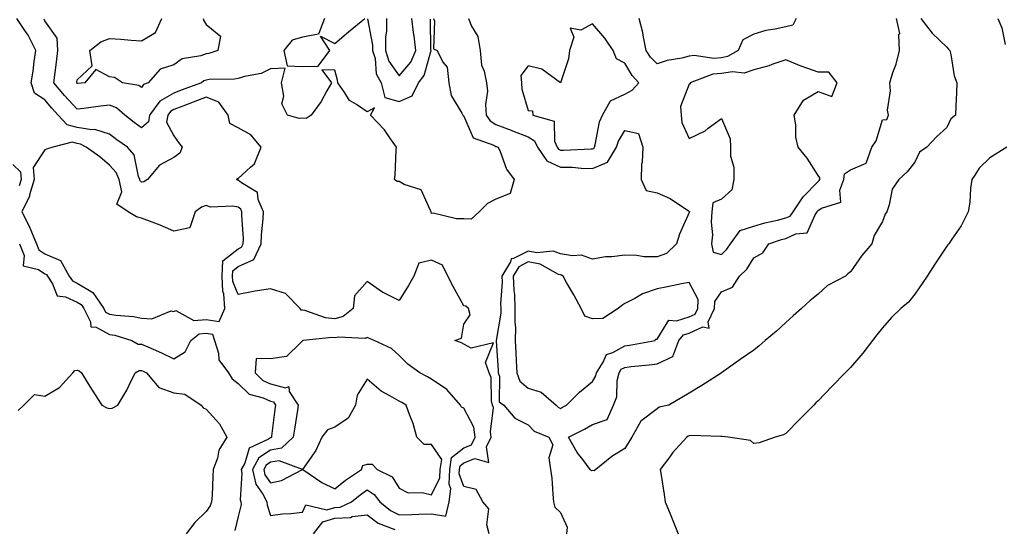
# Model space of a CAD drawing. Units: inches. Extents: x 942083 to 944723, y 7263578 to 7266218.
# Drawn here: x 943530 to 943836, y 7265474 to 7265632 of the extents above; entities that cross this region are included whole.
import ezdxf

# ---------------------------------------------------------------- set-up
doc = ezdxf.new("R2010")
doc.units = ezdxf.units.IN
doc.header["$MEASUREMENT"] = 0
doc.layers.add('Contour_94207263', color=7, linetype='Continuous', true_color=0x7b3cc4)

msp = doc.modelspace()

# ---------------------------------------------------------------- linework, layer by layer
at = {"layer": 'Contour_94207263'}
for points in [[(943675.95, 7265471.92, 3193), (943675.2, 7265474.77, 3193), (943675.88, 7265479.75, 3193), (943673.96, 7265481.92, 3193), (943671.86, 7265485.73, 3193), (943668.05, 7265486.59, 3193), (943666.66, 7265490.53, 3193), (943666.73, 7265491.92, 3193), (943666.9, 7265493.07, 3193), (943668.05, 7265493.97, 3193), (943671.47, 7265495.34, 3193), (943675.86, 7265494.11, 3193), (943675.1, 7265498.97, 3193), (943676.59, 7265501.92, 3193), (943676.33, 7265503.64, 3193), (943677.24, 7265511.11, 3193), (943677.01, 7265511.92, 3193), (943676.7, 7265513.27, 3193), (943676.56, 7265520.43, 3193), (943675.97, 7265521.92, 3193), (943674.84, 7265525.13, 3193), (943677.33, 7265531.2, 3193), (943670.4, 7265529.57, 3193), (943668.05, 7265530.78, 3193), (943667.32, 7265531.19, 3193), (943665.29, 7265531.92, 3193), (943667.34, 7265532.63, 3193), (943668.05, 7265537.02, 3193), (943670.03, 7265539.94, 3193), (943669.51, 7265541.92, 3193), (943668.74, 7265542.61, 3193), (943668.05, 7265542.74, 3193), (943664.79, 7265548.66, 3193), (943663.12, 7265551.92, 3193), (943661.45, 7265555.32, 3193), (943658.05, 7265556.84, 3193), (943654.06, 7265555.91, 3193), (943652.52, 7265551.92, 3193), (943650.92, 7265549.05, 3193), (943648.05, 7265544.4, 3193), (943643.26, 7265546.71, 3193), (943642.96, 7265546.83, 3193), (943638.05, 7265550.22, 3193), (943634.15, 7265545.82, 3193), (943633.69, 7265541.92, 3193), (943630.62, 7265539.35, 3193), (943628.05, 7265538.68, 3193), (943625.11, 7265538.98, 3193), (943618.69, 7265541.28, 3193), (943618.05, 7265541.38, 3193), (943617.48, 7265541.35, 3193), (943617.28, 7265541.92, 3193), (943612.69, 7265546.56, 3193), (943608.05, 7265548.03, 3193), (943603.35, 7265547.22, 3193), (943602.81, 7265547.16, 3193), (943598.05, 7265546.21, 3193), (943596.36, 7265550.23, 3193), (943596.3, 7265551.92, 3193), (943596.36, 7265553.61, 3193), (943598.05, 7265554.9, 3193), (943602.85, 7265557.12, 3193), (943605.2, 7265561.92, 3193), (943605.25, 7265564.72, 3193), (943605.8, 7265569.67, 3193), (943605.85, 7265571.92, 3193), (943604.22, 7265575.75, 3193), (943604.03, 7265577.9, 3193), (943599.09, 7265580.88, 3193), (943598.05, 7265581.71, 3193), (943597.86, 7265581.73, 3193), (943597.54, 7265581.92, 3193), (943597.78, 7265582.19, 3193), (943598.05, 7265582.23, 3193), (943601.85, 7265585.72, 3193), (943603.15, 7265586.82, 3193), (943603.18, 7265587.05, 3193), (943605.13, 7265591.92, 3193), (943601.93, 7265595.8, 3193), (943598.05, 7265597.99, 3193), (943595.46, 7265599.33, 3193), (943594.9, 7265601.92, 3193), (943592.01, 7265605.88, 3193), (943588.05, 7265607.49, 3193), (943584.02, 7265605.95, 3193), (943580.81, 7265604.68, 3193), (943578.05, 7265603.61, 3193), (943576.98, 7265602.99, 3193), (943576.17, 7265601.92, 3193), (943575.79, 7265599.66, 3193), (943578.05, 7265595.45, 3193), (943579.49, 7265593.36, 3193), (943580.63, 7265591.92, 3193), (943579.92, 7265590.05, 3193), (943578.05, 7265588.76, 3193), (943573.63, 7265586.34, 3193), (943569.88, 7265581.92, 3193), (943568.8, 7265581.17, 3193), (943568.05, 7265581.04, 3193), (943567.59, 7265581.46, 3193), (943567.49, 7265581.92, 3193), (943567.09, 7265582.88, 3193), (943565.71, 7265589.58, 3193), (943563.63, 7265591.92, 3193), (943560.34, 7265594.21, 3193), (943558.05, 7265596.01, 3193), (943553.59, 7265597.46, 3193), (943552.63, 7265597.34, 3193), (943548.05, 7265598.08, 3193), (943544.97, 7265598.84, 3193), (943542.17, 7265601.92, 3193), (943540.2, 7265604.07, 3193), (943538.05, 7265606.64, 3193), (943534.84, 7265608.71, 3193), (943533.8, 7265611.92, 3193), (943534.41, 7265615.56, 3193), (943534.69, 7265618.56, 3193), (943535.18, 7265621.92, 3193), (943532.84, 7265626.71, 3193), (943531.79, 7265628.18, 3193), (943529.34, 7265631.92, 3193)], [(943658.62, 7265631.92, 3192), (943658.96, 7265631.01, 3192), (943658.62, 7265622.49, 3192), (943659.75, 7265621.92, 3192), (943661.6, 7265618.37, 3192), (943662.92, 7265616.79, 3192), (943663.43, 7265611.92, 3192), (943664.1, 7265607.97, 3192), (943667.5, 7265602.47, 3192), (943667.72, 7265601.92, 3192), (943667.85, 7265601.72, 3192), (943668.05, 7265601.56, 3192), (943670.96, 7265594.83, 3192), (943677.42, 7265592.55, 3192), (943678.05, 7265592.18, 3192), (943678.24, 7265592.11, 3192), (943678.72, 7265591.92, 3192), (943679.32, 7265590.65, 3192), (943681.3, 7265585.17, 3192), (943683.67, 7265581.92, 3192), (943682.43, 7265577.54, 3192), (943678.05, 7265575.78, 3192), (943675.47, 7265574.5, 3192), (943672.79, 7265571.92, 3192), (943670.36, 7265569.61, 3192), (943668.05, 7265569.69, 3192), (943665.81, 7265569.68, 3192), (943658.55, 7265571.42, 3192), (943658.05, 7265571.41, 3192), (943657.93, 7265571.8, 3192), (943657.93, 7265571.92, 3192), (943657.71, 7265572.26, 3192), (943654.81, 7265578.68, 3192), (943649.6, 7265580.37, 3192), (943648.05, 7265581.26, 3192), (943647.43, 7265581.3, 3192), (943646.59, 7265581.92, 3192), (943646.73, 7265583.24, 3192), (943647.11, 7265590.98, 3192), (943647.2, 7265591.92, 3192), (943645.13, 7265594.84, 3192), (943643.46, 7265597.33, 3192), (943639.15, 7265601.92, 3192), (943640.34, 7265604.21, 3192), (943638.05, 7265602.94, 3192), (943634.79, 7265605.18, 3192), (943632.55, 7265606.42, 3192), (943631.11, 7265608.86, 3192), (943628.92, 7265611.92, 3192), (943628.91, 7265612.78, 3192), (943628.05, 7265615.8, 3192), (943624.04, 7265615.93, 3192), (943627.03, 7265611.92, 3192), (943625.6, 7265609.47, 3192), (943623.81, 7265606.16, 3192), (943620.69, 7265601.92, 3192), (943619.09, 7265600.88, 3192), (943618.05, 7265600.93, 3192), (943617.01, 7265600.88, 3192), (943613.34, 7265601.92, 3192), (943611.58, 7265605.45, 3192), (943612.19, 7265607.78, 3192), (943611.52, 7265611.92, 3192), (943612.63, 7265616.5, 3192), (943608.05, 7265616.3, 3192), (943605.17, 7265614.8, 3192), (943600.04, 7265613.91, 3192), (943598.05, 7265613.26, 3192), (943596.93, 7265613.04, 3192), (943589.07, 7265612.94, 3192), (943588.05, 7265612.79, 3192), (943587.42, 7265612.55, 3192), (943586.61, 7265611.92, 3192), (943580.37, 7265609.6, 3192), (943578.05, 7265608.69, 3192), (943573.73, 7265606.24, 3192), (943570.55, 7265601.92, 3192), (943570.18, 7265599.79, 3192), (943568.05, 7265597.96, 3192), (943565.74, 7265599.61, 3192), (943562.85, 7265601.92, 3192), (943560.27, 7265604.14, 3192), (943558.05, 7265604.97, 3192), (943555.28, 7265604.69, 3192), (943550.12, 7265603.99, 3192), (943548.05, 7265603.78, 3192), (943544.14, 7265608.01, 3192), (943540.86, 7265611.92, 3192), (943541.26, 7265615.13, 3192), (943541.6, 7265618.37, 3192), (943542.07, 7265621.92, 3192), (943541.86, 7265625.73, 3192), (943538.05, 7265631.16, 3192), (943537.83, 7265631.7, 3192)], [(943587.2, 7265631.92, 3191), (943587.33, 7265631.2, 3191), (943588.05, 7265630.02, 3191), (943592.58, 7265626.45, 3191), (943591.72, 7265621.92, 3191), (943588.94, 7265621.03, 3191), (943588.05, 7265620.89, 3191), (943586.44, 7265620.31, 3191), (943580.65, 7265619.32, 3191), (943578.05, 7265617.52, 3191), (943573.79, 7265616.18, 3191), (943570.14, 7265611.92, 3191), (943568.6, 7265611.37, 3191), (943568.05, 7265610.46, 3191), (943567.22, 7265611.09, 3191), (943562.14, 7265611.92, 3191), (943559.66, 7265613.53, 3191), (943558.05, 7265613.76, 3191), (943553.89, 7265616.08, 3191), (943550.47, 7265611.92, 3191), (943548.21, 7265611.76, 3191), (943548.05, 7265611.75, 3191), (943547.9, 7265611.92, 3191), (943547.91, 7265612.06, 3191), (943548.05, 7265612.9, 3191), (943552.73, 7265617.24, 3191), (943552.04, 7265621.92, 3191), (943555.37, 7265624.6, 3191), (943558.05, 7265625.66, 3191), (943561.58, 7265625.45, 3191), (943564.78, 7265625.19, 3191), (943568.05, 7265624.99, 3191), (943572.41, 7265627.56, 3191), (943574.29, 7265631.92, 3191)], [(943624.81, 7265631.92, 3192), (943622.97, 7265627, 3192), (943618.05, 7265626.11, 3192), (943614.83, 7265625.14, 3192), (943612.2, 7265621.92, 3192), (943613.29, 7265617.16, 3192), (943618.05, 7265617.03, 3192), (943622.91, 7265617.06, 3192), (943626.48, 7265621.92, 3192), (943623.61, 7265626.36, 3192), (943628.05, 7265624.1, 3192), (943632.23, 7265627.74, 3192), (943637.37, 7265631.92, 3192)], [(943638.18, 7265631.79, 3192), (943639.77, 7265623.64, 3192), (943639.77, 7265621.92, 3192), (943640.51, 7265619.46, 3192), (943640.83, 7265614.7, 3192), (943642.47, 7265611.92, 3192), (943643.53, 7265607.4, 3192), (943648.05, 7265606.12, 3192), (943652.08, 7265607.89, 3192), (943653.98, 7265611.92, 3192), (943655.75, 7265614.22, 3192), (943657.8, 7265621.67, 3192), (943657.9, 7265621.92, 3192), (943657.88, 7265622.09, 3192), (943657.78, 7265631.65, 3192)], [(943644.09, 7265631.92, 3193), (943644.1, 7265627.97, 3193), (943643.77, 7265626.2, 3193), (943643.78, 7265621.92, 3193), (943644.76, 7265618.63, 3193), (943648.05, 7265614.1, 3193), (943651.59, 7265618.38, 3193), (943653.14, 7265621.92, 3193), (943652.67, 7265626.54, 3193), (943652.47, 7265627.5, 3193), (943651.94, 7265631.92, 3193)], [(943669.53, 7265631.92, 3193), (943670.43, 7265629.54, 3193), (943672.39, 7265626.26, 3193), (943673.17, 7265621.92, 3193), (943673.57, 7265617.44, 3193), (943674.43, 7265615.54, 3193), (943675.07, 7265611.92, 3193), (943675.42, 7265609.29, 3193), (943674.77, 7265605.2, 3193), (943675.02, 7265601.92, 3193), (943676.21, 7265600.08, 3193), (943678.05, 7265599, 3193), (943682.75, 7265597.22, 3193), (943683.19, 7265597.06, 3193), (943688.05, 7265595.18, 3193), (943690.03, 7265593.9, 3193), (943690.9, 7265591.92, 3193), (943693.83, 7265587.7, 3193), (943698.05, 7265585.77, 3193), (943701.83, 7265585.7, 3193), (943704.53, 7265585.44, 3193), (943708.05, 7265585.36, 3193), (943712.67, 7265587.3, 3193), (943715.48, 7265591.92, 3193), (943716.11, 7265593.86, 3193), (943718.05, 7265597.13, 3193), (943722.33, 7265596.2, 3193), (943723.67, 7265591.92, 3193), (943723.41, 7265587.28, 3193), (943723.27, 7265586.7, 3193), (943723.11, 7265581.92, 3193), (943724.63, 7265578.5, 3193), (943728.05, 7265577.74, 3193), (943732.13, 7265576, 3193), (943737.81, 7265572.16, 3193), (943738.05, 7265572.02, 3193), (943738.11, 7265571.98, 3193), (943738.11, 7265571.92, 3193), (943738.1, 7265571.87, 3193), (943738.05, 7265571.7, 3193), (943734.98, 7265564.99, 3193), (943734.06, 7265561.92, 3193), (943730.97, 7265559, 3193), (943728.05, 7265557.88, 3193), (943724.09, 7265557.96, 3193), (943721.65, 7265558.32, 3193), (943718.05, 7265558.42, 3193), (943714.04, 7265557.91, 3193), (943712.07, 7265557.9, 3193), (943708.05, 7265557.21, 3193), (943704.59, 7265558.46, 3193), (943701.77, 7265558.2, 3193), (943698.05, 7265558.87, 3193), (943695.78, 7265559.65, 3193), (943690.76, 7265559.21, 3193), (943688.05, 7265559.7, 3193), (943683.48, 7265557.35, 3193), (943682.72, 7265557.25, 3193), (943682.52, 7265556.39, 3193), (943679.9, 7265551.92, 3193), (943679.96, 7265550.01, 3193), (943679.5, 7265543.37, 3193), (943679.55, 7265541.92, 3193), (943679.52, 7265540.45, 3193), (943678.12, 7265531.99, 3193), (943678.12, 7265531.85, 3193), (943678.72, 7265522.59, 3193), (943678.76, 7265521.92, 3193), (943679.17, 7265520.8, 3193), (943679.06, 7265512.93, 3193), (943680.54, 7265511.92, 3193), (943683.95, 7265507.82, 3193), (943688.05, 7265505.82, 3193), (943689.96, 7265503.83, 3193), (943694.51, 7265501.92, 3193), (943695.75, 7265499.62, 3193), (943694.48, 7265495.49, 3193), (943695.03, 7265491.92, 3193), (943695.36, 7265489.23, 3193), (943695.7, 7265484.27, 3193), (943695.96, 7265481.92, 3193), (943696.35, 7265480.22, 3193), (943698.05, 7265478.57, 3193), (943700.16, 7265474.03, 3193), (943699.93, 7265471.92, 3193)], [(943809.9, 7265631.92, 3193), (943813.47, 7265627.34, 3193), (943818.05, 7265622.96, 3193), (943818.54, 7265622.41, 3193), (943818.92, 7265621.92, 3193), (943819.24, 7265620.73, 3193), (943820.27, 7265614.14, 3193), (943821.1, 7265611.92, 3193), (943821, 7265608.97, 3193), (943820.76, 7265604.63, 3193), (943820.68, 7265601.92, 3193), (943819.22, 7265600.75, 3193), (943818.05, 7265598.07, 3193), (943814.78, 7265595.19, 3193), (943811.77, 7265591.92, 3193), (943809.53, 7265590.44, 3193), (943808.05, 7265587.27, 3193), (943805.69, 7265584.28, 3193), (943803.14, 7265581.92, 3193), (943801.05, 7265578.92, 3193), (943800.15, 7265574.02, 3193), (943799.37, 7265571.92, 3193), (943798.85, 7265571.12, 3193), (943798.05, 7265568.85, 3193), (943795.4, 7265564.57, 3193), (943794.72, 7265561.92, 3193), (943791.64, 7265558.33, 3193), (943788.05, 7265553.25, 3193), (943787.32, 7265552.65, 3193), (943786.55, 7265551.92, 3193), (943780.99, 7265548.98, 3193), (943778.05, 7265546.35, 3193), (943775.6, 7265544.37, 3193), (943772.94, 7265541.92, 3193), (943770.35, 7265539.62, 3193), (943768.05, 7265537.52, 3193), (943765.08, 7265534.89, 3193), (943761.65, 7265531.92, 3193), (943759.71, 7265530.26, 3193), (943758.05, 7265528.9, 3193), (943753.88, 7265526.09, 3193), (943748.1, 7265521.92, 3193), (943748.05, 7265521.89, 3193), (943747.96, 7265521.83, 3193), (943741.95, 7265518.02, 3193), (943738.05, 7265515.6, 3193), (943735.75, 7265514.22, 3193), (943731.68, 7265511.92, 3193), (943728.75, 7265511.22, 3193), (943728.05, 7265510.76, 3193), (943723.07, 7265506.9, 3193), (943720.26, 7265501.92, 3193), (943719.37, 7265500.6, 3193), (943718.05, 7265498.41, 3193), (943714.05, 7265495.92, 3193), (943709.05, 7265491.92, 3193), (943708.51, 7265491.46, 3193), (943708.05, 7265491.6, 3193), (943707.68, 7265491.55, 3193), (943707.26, 7265491.92, 3193), (943704.97, 7265495, 3193), (943703.29, 7265497.16, 3193), (943700.52, 7265501.92, 3193), (943705.57, 7265504.4, 3193), (943708.05, 7265505.84, 3193), (943712.54, 7265507.43, 3193), (943714.51, 7265511.92, 3193), (943715.52, 7265514.45, 3193), (943715.7, 7265519.57, 3193), (943716.25, 7265521.92, 3193), (943716.96, 7265523.01, 3193), (943718.05, 7265523.62, 3193), (943720.01, 7265523.88, 3193), (943725.59, 7265524.38, 3193), (943728.05, 7265524.74, 3193), (943732.97, 7265527, 3193), (943734.83, 7265531.92, 3193), (943736.28, 7265533.69, 3193), (943738.05, 7265534.27, 3193), (943742.29, 7265536.16, 3193), (943744.18, 7265535.79, 3193), (943743.88, 7265537.75, 3193), (943745.86, 7265541.92, 3193), (943745.96, 7265544.01, 3193), (943748.05, 7265547.09, 3193), (943751.48, 7265548.49, 3193), (943753.66, 7265551.92, 3193), (943755.87, 7265554.1, 3193), (943758.05, 7265557.64, 3193), (943760.84, 7265559.13, 3193), (943762.71, 7265561.92, 3193), (943766.7, 7265563.27, 3193), (943768.05, 7265563.62, 3193), (943771.17, 7265565.04, 3193), (943774.6, 7265565.37, 3193), (943777.1, 7265570.97, 3193), (943777.77, 7265571.92, 3193), (943777.88, 7265572.09, 3193), (943778.05, 7265572.26, 3193), (943779.11, 7265572.98, 3193), (943785.06, 7265574.91, 3193), (943784.75, 7265578.62, 3193), (943786.04, 7265581.92, 3193), (943786.27, 7265583.7, 3193), (943788.05, 7265584.92, 3193), (943792.98, 7265586.99, 3193), (943794.76, 7265591.92, 3193), (943796.08, 7265593.89, 3193), (943798.05, 7265600.45, 3193), (943799.42, 7265600.55, 3193), (943799.89, 7265601.92, 3193), (943799.56, 7265603.43, 3193), (943800.54, 7265609.43, 3193), (943800.27, 7265611.92, 3193), (943801.28, 7265615.15, 3193), (943802.28, 7265617.69, 3193), (943803.33, 7265621.92, 3193), (943803.13, 7265626.84, 3193), (943803.39, 7265627.26, 3193), (943802.39, 7265631.92, 3193)], [(943771.25, 7265631.92, 3193), (943770.18, 7265629.79, 3193), (943768.05, 7265629.32, 3193), (943764.68, 7265628.55, 3193), (943761.8, 7265628.17, 3193), (943758.05, 7265627.06, 3193), (943754.66, 7265625.31, 3193), (943753.18, 7265621.92, 3193), (943749.93, 7265620.04, 3193), (943748.05, 7265619.72, 3193), (943745.64, 7265619.51, 3193), (943739.54, 7265620.43, 3193), (943738.05, 7265620.2, 3193), (943735.72, 7265619.59, 3193), (943731.17, 7265618.8, 3193), (943728.05, 7265617.77, 3193), (943726.04, 7265619.91, 3193), (943724.72, 7265621.92, 3193), (943723.85, 7265626.12, 3193), (943723.67, 7265627.54, 3193), (943722.55, 7265631.92, 3193)], [(943833.82, 7265631.92, 3194), (943835.08, 7265628.95, 3194), (943836.13, 7265623.84, 3194)], [(943836.62, 7265591.92, 3194), (943831.34, 7265588.63, 3194), (943828.05, 7265585.43, 3194), (943826.7, 7265583.27, 3194), (943825.73, 7265581.92, 3194), (943825.36, 7265579.23, 3194), (943825.09, 7265574.88, 3194), (943824.62, 7265571.92, 3194), (943822.44, 7265567.53, 3194), (943819.58, 7265563.45, 3194), (943818.58, 7265561.92, 3194), (943818.34, 7265561.63, 3194), (943818.05, 7265561.27, 3194), (943814.28, 7265555.69, 3194), (943811.87, 7265551.92, 3194), (943810.34, 7265549.63, 3194), (943808.05, 7265546.36, 3194), (943806.09, 7265543.88, 3194), (943803.72, 7265541.92, 3194), (943800.84, 7265539.13, 3194), (943798.05, 7265535.88, 3194), (943796.26, 7265533.71, 3194), (943794.9, 7265531.92, 3194), (943791.9, 7265528.07, 3194), (943788.05, 7265523.56, 3194), (943787.24, 7265522.73, 3194), (943786.46, 7265521.92, 3194), (943782.32, 7265517.65, 3194), (943778.05, 7265513.26, 3194), (943777.37, 7265512.6, 3194), (943776.67, 7265511.92, 3194), (943772.42, 7265507.55, 3194), (943768.05, 7265503.09, 3194), (943767.31, 7265502.66, 3194), (943764.67, 7265501.92, 3194), (943759.74, 7265500.23, 3194), (943758.05, 7265500, 3194), (943757.07, 7265500.94, 3194), (943750.12, 7265501.92, 3194), (943748.31, 7265502.18, 3194), (943748.05, 7265502.16, 3194), (943747.84, 7265502.13, 3194), (943738.55, 7265502.42, 3194), (943738.05, 7265502.37, 3194), (943737.73, 7265502.24, 3194), (943737.29, 7265501.92, 3194), (943732.89, 7265497.08, 3194), (943732.01, 7265495.88, 3194), (943729.01, 7265491.92, 3194), (943729.19, 7265490.78, 3194), (943730.25, 7265484.12, 3194), (943730.62, 7265481.92, 3194), (943732.32, 7265477.65, 3194), (943732.73, 7265476.6, 3194), (943734.63, 7265471.92, 3194)], [(943528.05, 7265586.56, 3193), (943530.43, 7265584.3, 3193), (943530.68, 7265581.92, 3193), (943530.06, 7265579.91, 3193)], [(943530.19, 7265561.92, 3193), (943531.59, 7265558.38, 3193), (943531.25, 7265555.12, 3193), (943536.02, 7265553.95, 3193), (943538.05, 7265552.63, 3193), (943538.55, 7265552.42, 3193), (943538.82, 7265551.92, 3193), (943540.44, 7265549.53, 3193), (943541.9, 7265545.77, 3193), (943544.42, 7265545.55, 3193), (943548.05, 7265543.87, 3193), (943549.28, 7265543.15, 3193), (943550.12, 7265541.92, 3193), (943552.23, 7265537.74, 3193), (943552.31, 7265536.18, 3193), (943553.93, 7265536.04, 3193), (943558.05, 7265533.84, 3193), (943559.7, 7265533.57, 3193), (943565.05, 7265531.92, 3193), (943566.97, 7265530.84, 3193), (943568.05, 7265530.85, 3193), (943569.99, 7265529.98, 3193), (943574.27, 7265528.14, 3193), (943578.05, 7265526.31, 3193), (943581.56, 7265528.41, 3193), (943583.39, 7265531.92, 3193), (943585.9, 7265534.07, 3193), (943588.05, 7265534.25, 3193), (943590.08, 7265533.95, 3193), (943590.65, 7265531.92, 3193), (943591.92, 7265528.05, 3193), (943592.07, 7265525.94, 3193), (943595, 7265521.92, 3193), (943596.16, 7265520.03, 3193), (943598.05, 7265518.64, 3193), (943601.47, 7265515.34, 3193), (943605.79, 7265514.18, 3193), (943608.05, 7265513.14, 3193), (943609.01, 7265512.88, 3193), (943609.65, 7265511.92, 3193), (943609.45, 7265510.52, 3193), (943608.43, 7265502.3, 3193), (943608.37, 7265501.92, 3193), (943608.21, 7265501.76, 3193), (943608.05, 7265501.73, 3193), (943607.48, 7265501.35, 3193), (943601.45, 7265498.52, 3193), (943600.05, 7265493.92, 3193), (943598.93, 7265491.92, 3193), (943599.19, 7265490.78, 3193), (943598.61, 7265482.48, 3193), (943598.9, 7265481.92, 3193), (943598.93, 7265481.04, 3193), (943598.05, 7265477.33, 3193), (943596.95, 7265473.02, 3193)], [(943529.7, 7265510.27, 3192), (943531.54, 7265511.92, 3192), (943534.82, 7265515.15, 3192), (943538.05, 7265514.69, 3192), (943542.59, 7265517.38, 3192), (943546.71, 7265521.92, 3192), (943547.29, 7265522.68, 3192), (943548.05, 7265522.75, 3192), (943548.66, 7265522.53, 3192), (943549.36, 7265521.92, 3192), (943551.5, 7265518.47, 3192), (943552.68, 7265516.55, 3192), (943555.69, 7265511.92, 3192), (943557.22, 7265511.09, 3192), (943558.05, 7265510.85, 3192), (943558.97, 7265511, 3192), (943560.65, 7265511.92, 3192), (943563.48, 7265516.49, 3192), (943564.17, 7265518.04, 3192), (943566.11, 7265521.92, 3192), (943567.32, 7265522.65, 3192), (943568.05, 7265522.66, 3192), (943568.56, 7265522.43, 3192), (943569.58, 7265521.92, 3192), (943573.45, 7265517.32, 3192), (943578.05, 7265515.69, 3192), (943581.43, 7265515.3, 3192), (943586.52, 7265511.92, 3192), (943587.14, 7265511.01, 3192), (943588.05, 7265510.61, 3192), (943592.21, 7265506.08, 3192), (943594.48, 7265501.92, 3192), (943592.04, 7265497.93, 3192), (943591.58, 7265495.45, 3192), (943590.32, 7265491.92, 3192), (943590.12, 7265489.85, 3192), (943589.92, 7265483.8, 3192), (943589.77, 7265481.92, 3192), (943589.29, 7265480.68, 3192), (943588.05, 7265478.88, 3192), (943584.53, 7265475.44, 3192), (943581.92, 7265471.92, 3192)], [(943621.44, 7265471.92, 3193), (943624.29, 7265475.68, 3193), (943628.05, 7265476.81, 3193), (943632.92, 7265477.05, 3193), (943633.43, 7265477.3, 3193), (943638.05, 7265477.85, 3193), (943641.44, 7265475.31, 3193), (943646.63, 7265473.34, 3193)]]:
    msp.add_polyline3d(points, dxfattribs=at)
for points in [[(943708.05, 7265591.44, 3194), (943708.38, 7265591.59, 3194), (943708.59, 7265591.92, 3194), (943708.85, 7265592.72, 3194), (943710.14, 7265599.83, 3194), (943711.17, 7265601.92, 3194), (943713.64, 7265606.33, 3194), (943718.05, 7265608.4, 3194), (943720.29, 7265609.68, 3194), (943722.43, 7265611.92, 3194), (943720.33, 7265614.2, 3194), (943718.05, 7265618.04, 3194), (943715.51, 7265619.38, 3194), (943714.42, 7265621.92, 3194), (943711.89, 7265625.76, 3194), (943708.05, 7265630.24, 3194), (943704.38, 7265628.25, 3194), (943701.1, 7265628.87, 3194), (943702.27, 7265626.14, 3194), (943700.86, 7265621.92, 3194), (943700.61, 7265619.36, 3194), (943698.05, 7265611.91, 3194), (943692.29, 7265616.16, 3194), (943688.05, 7265617.16, 3194), (943685.78, 7265614.19, 3194), (943686.02, 7265611.92, 3194), (943686.07, 7265609.94, 3194), (943688.05, 7265603.34, 3194), (943689.4, 7265603.27, 3194), (943689.54, 7265601.92, 3194), (943696.13, 7265600, 3194), (943696.17, 7265593.8, 3194), (943697, 7265591.92, 3194), (943697.42, 7265591.3, 3194), (943698.05, 7265591.01, 3194), (943698.98, 7265590.99, 3194), (943707.58, 7265591.45, 3194)], [(943748.05, 7265558.63, 3194), (943749.7, 7265560.27, 3194), (943750.82, 7265561.92, 3194), (943753.85, 7265566.12, 3194), (943758.05, 7265567.43, 3194), (943761.53, 7265568.44, 3194), (943765.42, 7265569.29, 3194), (943768.05, 7265569.98, 3194), (943769.39, 7265570.58, 3194), (943770.33, 7265571.92, 3194), (943773.41, 7265576.56, 3194), (943778.05, 7265581.33, 3194), (943778.4, 7265581.57, 3194), (943778.54, 7265581.92, 3194), (943778.61, 7265582.48, 3194), (943778.05, 7265583.12, 3194), (943774.63, 7265588.5, 3194), (943771.88, 7265591.92, 3194), (943771.16, 7265595.03, 3194), (943771.12, 7265598.85, 3194), (943770.63, 7265601.92, 3194), (943773.47, 7265606.5, 3194), (943778.05, 7265609.21, 3194), (943782.31, 7265607.66, 3194), (943783.91, 7265611.92, 3194), (943781.4, 7265615.27, 3194), (943778.05, 7265615.23, 3194), (943773.07, 7265616.94, 3194), (943773, 7265616.97, 3194), (943768.05, 7265619.06, 3194), (943763.71, 7265617.58, 3194), (943762.79, 7265617.18, 3194), (943758.05, 7265615.95, 3194), (943755.06, 7265614.91, 3194), (943751.51, 7265615.38, 3194), (943748.05, 7265614.8, 3194), (943745.4, 7265614.57, 3194), (943738.3, 7265611.92, 3194), (943738.35, 7265611.62, 3194), (943738.05, 7265611.48, 3194), (943735.37, 7265604.6, 3194), (943735.58, 7265601.92, 3194), (943735.72, 7265599.59, 3194), (943738.05, 7265594.69, 3194), (943742.94, 7265597.03, 3194), (943743.97, 7265597.84, 3194), (943748.05, 7265600.83, 3194), (943750.7, 7265594.57, 3194), (943750.83, 7265591.92, 3194), (943750.84, 7265589.13, 3194), (943751.86, 7265585.73, 3194), (943751.87, 7265581.92, 3194), (943751.28, 7265578.69, 3194), (943748.05, 7265575.83, 3194), (943745.33, 7265574.64, 3194), (943745.05, 7265571.92, 3194), (943744.81, 7265568.68, 3194), (943745.27, 7265564.7, 3194), (943744.96, 7265561.92, 3194), (943745.45, 7265559.32, 3194)], [(943588.05, 7265538.44, 3194), (943592.14, 7265537.83, 3194), (943593.88, 7265541.92, 3194), (943593.55, 7265546.42, 3194), (943593.26, 7265547.13, 3194), (943593.09, 7265551.92, 3194), (943593.26, 7265556.71, 3194), (943598.05, 7265560.38, 3194), (943599.1, 7265560.87, 3194), (943599.61, 7265561.92, 3194), (943599.64, 7265563.51, 3194), (943599.12, 7265570.85, 3194), (943599.14, 7265571.92, 3194), (943598.82, 7265572.69, 3194), (943598.05, 7265573.3, 3194), (943596.33, 7265573.64, 3194), (943589.48, 7265573.35, 3194), (943588.05, 7265573.88, 3194), (943586.61, 7265573.36, 3194), (943584.69, 7265571.92, 3194), (943583.04, 7265566.93, 3194), (943578.05, 7265565.89, 3194), (943573.84, 7265567.71, 3194), (943571.31, 7265568.66, 3194), (943568.05, 7265569.95, 3194), (943566.47, 7265570.34, 3194), (943563.86, 7265571.92, 3194), (943560.35, 7265574.22, 3194), (943561.91, 7265578.06, 3194), (943561.12, 7265581.92, 3194), (943560.21, 7265584.08, 3194), (943558.05, 7265586.4, 3194), (943555.08, 7265588.95, 3194), (943550.87, 7265591.92, 3194), (943549.05, 7265592.92, 3194), (943548.05, 7265593.08, 3194), (943546.51, 7265593.46, 3194), (943540.48, 7265591.92, 3194), (943538.59, 7265591.38, 3194), (943538.05, 7265591.08, 3194), (943534.37, 7265585.6, 3194), (943534.75, 7265581.92, 3194), (943533.29, 7265577.16, 3194), (943533.24, 7265576.73, 3194), (943530.86, 7265571.92, 3194), (943533.31, 7265567.18, 3194), (943533.59, 7265566.38, 3194), (943535.43, 7265561.92, 3194), (943536.17, 7265560.05, 3194), (943538.05, 7265558.82, 3194), (943542.9, 7265556.77, 3194), (943545.56, 7265551.92, 3194), (943546.57, 7265550.44, 3194), (943548.05, 7265549.74, 3194), (943552.96, 7265546.83, 3194), (943556.32, 7265541.92, 3194), (943556.9, 7265540.77, 3194), (943558.05, 7265540.16, 3194), (943560.16, 7265539.81, 3194), (943565.58, 7265539.45, 3194), (943568.05, 7265538.92, 3194), (943571.27, 7265538.7, 3194), (943577.28, 7265541.15, 3194), (943578.05, 7265540.98, 3194), (943578.67, 7265541.3, 3194), (943584.25, 7265538.12, 3194)], [(943698.05, 7265510.86, 3194), (943698.75, 7265511.22, 3194), (943699.91, 7265511.92, 3194), (943704.01, 7265515.96, 3194), (943708.05, 7265519.27, 3194), (943709, 7265520.97, 3194), (943709.22, 7265521.92, 3194), (943711.35, 7265525.22, 3194), (943712.32, 7265527.65, 3194), (943714.33, 7265528.2, 3194), (943718.05, 7265530.27, 3194), (943719.51, 7265530.46, 3194), (943727.44, 7265531.92, 3194), (943727.62, 7265532.35, 3194), (943728.05, 7265532.32, 3194), (943731.67, 7265538.3, 3194), (943734.14, 7265538.01, 3194), (943738.05, 7265539.3, 3194), (943739.86, 7265540.11, 3194), (943740.73, 7265541.92, 3194), (943740.85, 7265544.72, 3194), (943738.05, 7265549.99, 3194), (943735.63, 7265549.5, 3194), (943731.32, 7265548.65, 3194), (943728.05, 7265547.97, 3194), (943723.51, 7265546.46, 3194), (943721.11, 7265544.98, 3194), (943718.05, 7265543.4, 3194), (943717.16, 7265542.81, 3194), (943716.01, 7265541.92, 3194), (943711.18, 7265538.79, 3194), (943708.05, 7265538.68, 3194), (943705.66, 7265539.53, 3194), (943704.51, 7265541.92, 3194), (943702.22, 7265546.09, 3194), (943699.99, 7265549.98, 3194), (943698.9, 7265551.92, 3194), (943698.36, 7265552.23, 3194), (943698.05, 7265552.28, 3194), (943697.49, 7265552.48, 3194), (943691.79, 7265555.66, 3194), (943688.05, 7265556.33, 3194), (943685.14, 7265554.83, 3194), (943683.43, 7265551.92, 3194), (943683.58, 7265547.45, 3194), (943683.76, 7265546.21, 3194), (943683.94, 7265541.92, 3194), (943683.86, 7265537.73, 3194), (943684.09, 7265535.88, 3194), (943683.99, 7265531.92, 3194), (943684.21, 7265528.08, 3194), (943684.33, 7265525.64, 3194), (943684.53, 7265521.92, 3194), (943685.48, 7265519.35, 3194), (943688.05, 7265517.18, 3194), (943692.06, 7265515.93, 3194), (943696.7, 7265511.92, 3194), (943697.37, 7265511.24, 3194)], [(943658.05, 7265478.14, 3194), (943662.51, 7265477.46, 3194), (943663.56, 7265481.92, 3194), (943664.03, 7265485.94, 3194), (943663.52, 7265487.39, 3194), (943663.73, 7265491.92, 3194), (943664.29, 7265495.68, 3194), (943668.05, 7265498.61, 3194), (943670.41, 7265499.56, 3194), (943671.6, 7265501.92, 3194), (943671.14, 7265505.01, 3194), (943668.05, 7265510.96, 3194), (943667.4, 7265511.27, 3194), (943667, 7265511.92, 3194), (943662.83, 7265516.7, 3194), (943658.05, 7265519.97, 3194), (943656.8, 7265520.67, 3194), (943654.44, 7265521.92, 3194), (943650.73, 7265524.6, 3194), (943648.05, 7265527.3, 3194), (943645.62, 7265529.49, 3194), (943640.21, 7265531.92, 3194), (943638.75, 7265532.62, 3194), (943638.05, 7265532.93, 3194), (943637.45, 7265532.52, 3194), (943629.16, 7265533.03, 3194), (943628.05, 7265532.74, 3194), (943627.14, 7265532.83, 3194), (943618.18, 7265531.92, 3194), (943618.05, 7265531.84, 3194), (943617.34, 7265531.21, 3194), (943612.99, 7265526.98, 3194), (943608.05, 7265526.31, 3194), (943603.57, 7265526.4, 3194), (943603.26, 7265521.92, 3194), (943605.69, 7265519.56, 3194), (943608.05, 7265518.46, 3194), (943612.76, 7265517.21, 3194), (943613.81, 7265517.68, 3194), (943613.88, 7265516.09, 3194), (943616.64, 7265511.92, 3194), (943616.41, 7265510.28, 3194), (943615.49, 7265504.48, 3194), (943615.14, 7265501.92, 3194), (943611.45, 7265498.52, 3194), (943608.05, 7265497.96, 3194), (943604.46, 7265495.51, 3194), (943602.43, 7265491.92, 3194), (943603.49, 7265487.36, 3194), (943605.7, 7265484.27, 3194), (943606.95, 7265481.92, 3194), (943606.99, 7265480.86, 3194), (943608.05, 7265477.65, 3194), (943611.84, 7265478.13, 3194), (943614.38, 7265478.25, 3194), (943618.05, 7265478.66, 3194), (943619, 7265480.97, 3194), (943625.51, 7265479.38, 3194), (943628.05, 7265480.14, 3194), (943629.74, 7265480.23, 3194), (943633.23, 7265481.92, 3194), (943635.88, 7265484.09, 3194), (943638.05, 7265485.58, 3194), (943640.29, 7265484.16, 3194), (943641.97, 7265481.92, 3194), (943645.34, 7265479.21, 3194), (943648.05, 7265477.89, 3194), (943651.97, 7265478, 3194), (943654.15, 7265478.02, 3194)], [(943658.05, 7265484.09, 3195), (943660.61, 7265489.36, 3195), (943660.74, 7265491.92, 3195), (943661.2, 7265495.07, 3195), (943658.05, 7265499.68, 3195), (943655.8, 7265499.67, 3195), (943653.52, 7265501.92, 3195), (943652.33, 7265506.2, 3195), (943651.27, 7265508.7, 3195), (943650.15, 7265511.92, 3195), (943648.81, 7265512.68, 3195), (943648.05, 7265513.08, 3195), (943645.16, 7265514.81, 3195), (943642.4, 7265516.27, 3195), (943638.05, 7265519.97, 3195), (943634.97, 7265515, 3195), (943634.49, 7265511.92, 3195), (943632.16, 7265507.81, 3195), (943628.05, 7265505.05, 3195), (943625.77, 7265504.2, 3195), (943624.04, 7265501.92, 3195), (943622.13, 7265497.84, 3195), (943618.05, 7265491.95, 3195), (943618.04, 7265491.93, 3195), (943610.76, 7265494.63, 3195), (943608.05, 7265494.19, 3195), (943606.7, 7265493.27, 3195), (943605.95, 7265491.92, 3195), (943606.34, 7265490.21, 3195), (943608.05, 7265487.82, 3195), (943611.44, 7265488.53, 3195), (943618.02, 7265491.89, 3195), (943618.05, 7265491.9, 3195), (943618.1, 7265491.87, 3195), (943623.99, 7265487.86, 3195), (943628.05, 7265485.92, 3195), (943631.38, 7265488.59, 3195), (943636.36, 7265491.92, 3195), (943636.77, 7265493.2, 3195), (943638.05, 7265493.58, 3195), (943639.65, 7265493.52, 3195), (943641.14, 7265491.92, 3195), (943645.79, 7265489.66, 3195), (943648.05, 7265486.12, 3195), (943650.83, 7265484.7, 3195), (943655.18, 7265484.79, 3195)]]:
    msp.add_polyline3d(points, close=True, dxfattribs=at)

doc.saveas('drawing.dxf')
